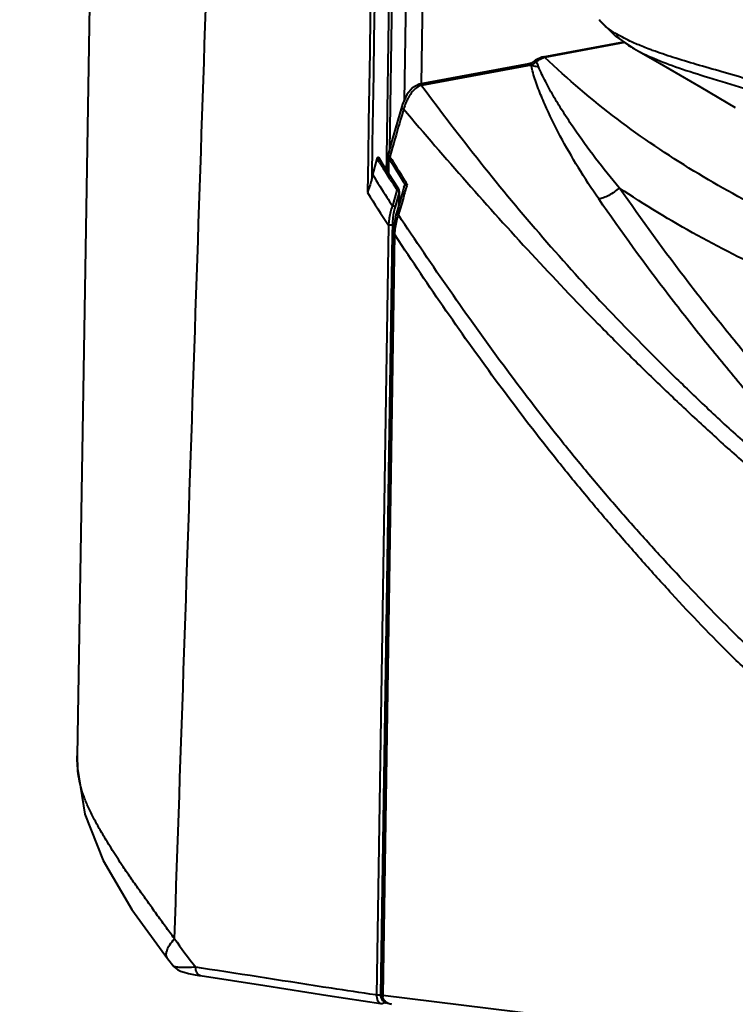
# Model space of a CAD drawing. Units: millimetres. Extents: x -902 to 2841, y -2687 to 2606.
# Drawn here: x 1871 to 1946, y 185 to 288 of the extents above; entities that cross this region are included whole.
import ezdxf

# ---------------------------------------------------------------- set-up
doc = ezdxf.new("R2010")
doc.units = ezdxf.units.MM
doc.header["$LTSCALE"] = 81.675
doc.header["$PDSIZE"] = 0.01
doc.layers.get('0').update_dxf_attribs({"linetype": 'CONTINUOUS', "lineweight": 40})
doc.layers.get('Defpoints').update_dxf_attribs({"color": 27, "linetype": 'CONTINUOUS', "lineweight": 13})
doc.layers.add('dim', color=50, linetype='CONTINUOUS', lineweight=25)
doc.styles.add('ISO', font='ISOCP.SHX', dxfattribs={"bigfont": 'gbcbig.shx'})
doc.dimstyles.new('DIMSTYLE_1_4533', dxfattribs={"dimtxt": 37.5, "dimasz": 30, "dimexe": 9.375, "dimexo": 9.375, "dimgap": 11.25, "dimtad": 1, "dimdsep": 46, "dimtxsty": 'ISO', "dimblk": '_FILLED', "dimblk1": '_FILLED', "dimblk2": '_FILLED', "dimcen": 0.09, "dimadec": 1, "dimazin": 2, "dimtp": 0.01, "dimtm": 0.01, "dimtfac": 1, "dimtmove": 0, "dimatfit": 0, "dimldrblk": '_FILLED', "dimfxl": 0, "dimtolj": 1, "dimarcsym": 0})

# ---------------------------------------------------------------- blocks, each defined once
blk = doc.blocks.new('_FILLED')
at = {"color": 0, "linetype": 'ByBlock'}
blk.add_solid([(0, 0), (-1, 0.2), (-1, -0.2)], dxfattribs=at)
blk = doc.blocks.new('*D33')
at = {"layer": 'Defpoints', "color": 0}
for p in [(1989.94, 828.7), (1759.01, 32.5), (1911.42, 32.5)]:
    blk.add_point(p, dxfattribs=at)
at = {"layer": 'dim', "color": 0, "lineweight": -2}
for p, q in [((1980.56, 828.7), (1749.64, 828.7)), ((1759.01, 798.7), (1759.01, 62.5)), ((1902.05, 32.5), (1749.64, 32.5))]:
    blk.add_line(p, q, dxfattribs=at)
at = {"layer": 'dim', "color": 0, "lineweight": -2, "xscale": 30, "yscale": 30, "zscale": 30}
for p, rotation in [((1759.01, 828.7), 90), ((1759.01, 32.5), 270)]:
    blk.add_blockref('_FILLED', p, dxfattribs=dict(at, rotation=rotation))
at = {"layer": 'dim', "color": 0, "insert": (1647.76, 417.64), "char_height": 37.5, "attachment_point": 2, "rotation": 90, "style": 'ISO'}
blk.add_mtext('\\A1;31.5“\\P801mm', dxfattribs=at)

msp = doc.modelspace()

# ---------------------------------------------------------------- linework, layer by layer
for p, q in [((1913.157, 281.729), (1916.403, 503.576)), ((1909.518, 274.089), (1910.239, 323.472)), ((1910.477, 321.018), (1909.801, 274.819)), ((1911.96, 321.294), (1911.356, 280)), ((1925.928, 284.576), (1934.39, 286.15)), ((1934.514, 286.071), (1926.122, 284.51)), ((1925.795, 284.546), (1925.143, 284.24)), ((1925.928, 284.576), (1925.795, 284.546)), ((1924.447, 283.83), (1912.935, 281.688)), ((1924.682, 283.714), (1913.172, 281.572)), ((1924.448, 283.831), (1924.447, 283.83)), ((1924.692, 283.925), (1924.448, 283.831)), ((1924.986, 284.125), (1924.692, 283.925)), ((1925.143, 284.24), (1924.986, 284.125)), ((1924.986, 284.125), (1924.986, 284.125)), ((1912.222, 281.325), (1911.64, 280.612)), ((1912.935, 281.688), (1912.222, 281.325)), ((1942.488, 281.383), (1946.109, 279.26)), ((1911.64, 280.612), (1911.176, 279.613)), ((1911.176, 279.613), (1911.018, 279.122)), ((1911.018, 279.122), (1910.68, 277.939)), ((1911.272, 279.048), (1911.09, 278.425)), ((1911.29, 279.109), (1911.272, 279.048)), ((1910.135, 275.086), (1909.85, 274.079)), ((1909.517, 274.012), (1909.518, 274.089)), ((1909.596, 274.089), (1909.585, 274.011)), ((1909.596, 274.089), (1909.596, 274.088)), ((1908.041, 272.181), (1908.505, 273.879)), ((1908.753, 273.486), (1908.505, 273.879)), ((1909.254, 273.061), (1908.67, 273.987)), ((1910.191, 271.583), (1909.254, 273.061)), ((1909.497, 272.677), (1909.515, 273.865)), ((1909.515, 273.865), (1909.517, 274.012)), ((1909.585, 274.011), (1909.563, 272.573)), ((1909.706, 273.974), (1909.683, 272.384)), ((1909.558, 272.215), (1909.492, 272.319)), ((1909.886, 271.7), (1909.558, 272.215)), ((1910.773, 270.672), (1910.191, 271.583)), ((1911.55, 271.364), (1911.321, 271.727)), ((1911.665, 271.183), (1911.55, 271.364)), ((1910.531, 270.439), (1910.349, 269.803)), ((1910.581, 270.613), (1910.531, 270.439)), ((1910.808, 270.331), (1910.602, 269.605)), ((1911.224, 270.558), (1910.77, 268.979)), ((1910.813, 270.592), (1910.774, 270.673)), ((1910.774, 267.979), (1910.808, 270.331)), ((1910.83, 269.189), (1910.847, 270.348)), ((1910.847, 270.348), (1910.847, 270.348)), ((1911.322, 270.895), (1911.224, 270.558)), ((1910.349, 269.803), (1910.104, 268.942)), ((1910.602, 269.605), (1910.385, 268.838)), ((1910.77, 268.979), (1910.485, 267.983)), ((1911.262, 269.804), (1911.084, 269.189)), ((1910.485, 267.983), (1910.42, 267.738)), ((1910.816, 268.262), (1910.734, 267.976)), ((1909.694, 266.891), (1908.478, 188.153)), ((1910.114, 266.894), (1910.099, 265.974)), ((1910.42, 267.738), (1910.23, 266.537)), ((1910.099, 265.974), (1908.866, 186.05)), ((1910.202, 265.972), (1908.968, 186.048)), ((1910.324, 265.935), (1909.09, 186.011)), ((1910.23, 266.537), (1910.202, 265.972)), ((1910.769, 265.26), (1910.324, 265.935)), ((1877.018, 211.179), (1877.018, 211.183)), ((1886.498, 189.87), (1887.155, 189.044)), ((1887.155, 189.044), (1887.155, 189.044)), ((1890.055, 188.873), (1889.462, 188.963)), ((1889.802, 188.103), (1889.929, 188.084)), ((1908.478, 188.153), (1908.446, 186.047)), ((1903.333, 186.001), (1908.906, 185.165)), ((1908.446, 186.047), (1908.331, 186.064)), ((1908.906, 185.165), (1909.084, 185.169)), ((1908.906, 185.165), (1908.906, 185.165)), ((1908.968, 186.047), (1909.002, 185.806)), ((1909.002, 185.806), (1909.223, 185.439)), ((1909.384, 185.225), (1909.084, 185.169)), ((2176.568, 153.019), (1909.09, 186.011)), ((1909.223, 185.439), (1909.617, 185.177)), ((1909.617, 185.177), (1910.023, 185.07))]:
    msp.add_line(p, q)
for points in [[(1890.765, 557.539), (1886.518, 494.728), (1881.766, 401.643), (1878.477, 300.641), (1877.018, 211.183)], [(1931.809, 288.476), (1933.55, 286.713), (1935.441, 285.447)], [(1935.441, 285.447), (1938.134, 283.904), (1942.488, 281.383)], [(1910.68, 277.939), (1910.062, 275.75), (1909.596, 274.088)], [(1910.847, 270.348), (1910.846, 270.391), (1910.813, 270.592)], [(1877.018, 211.178), (1877.045, 209.845), (1877.832, 205.056), (1879.754, 200.178), (1882.736, 195.022), (1886.499, 189.87)], [(1887.155, 189.044), (1887.227, 188.962), (1887.544, 188.717), (1887.874, 188.56), (1888.258, 188.43), (1888.707, 188.313), (1889.22, 188.205), (1889.802, 188.103)], [(1889.928, 188.084), (1896.7, 187.035), (1903.333, 186.001)]]:
    msp.add_lwpolyline(points)
for centre, radius, start, end in [((1926.424, 282.895), 1.643, 100.59471, 106.17266), ((1925.523, 285.868), 2.314, 254.90079, 261.42062), ((1925.566, 286.152), 2.601, 261.40345, 267.43277), ((1919.459, 276.421), 8.6, 160.65779, 161.78275), ((2413.411, 132.845), 522.991, 163.83761, 164.21806), ((2280.743, 504.444), 436.612, 211.84481, 212.20886), ((2291.453, 514.91), 452.488, 212.24555, 212.4204), ((2245.238, 481.63), 394.592, 211.75282, 212.23831), ((1915.438, 270.161), 7.668, 164.7303, 167.75899), ((2083.313, 381.55), 206.597, 211.96416, 212.73195), ((2291.885, 515.185), 453, 212.51339, 212.67647), ((2361.058, 139.195), 468.376, 163.63234, 163.80809), ((2065.753, 369.373), 186.701, 212.04461, 213.29233), ((2072.413, 374.564), 193.65, 212.73688, 213.05385), ((1917.825, 266.353), 8.149, 167.39178, 172.03855), ((1918.2, 266.784), 8.086, 171.59801, 175.24376), ((1917.248, 265.678), 6.908, 161.10409, 165.9675), ((1916.574, 265.901), 6.197, 160.43546, 161.02989), ((1917.94, 266.333), 8.266, 172.00928, 176.1275), ((1918.383, 266.766), 8.27, 175.2236, 179.11209), ((1918.221, 265.431), 7.912, 165.93441, 171.14184), ((1918.52, 265.378), 8.215, 171.09781, 176.10916), ((1984.442, 262.325), 120.011, 215.89528, 217.68145), ((1909.048, 185.363), 0.198, 280.64992, 299.11762), ((1909.93, 185.997), 0.84, 179.06982, 188.96204), ((1909.225, 185.673), 0.243, 255.84653, 270.70991)]:
    msp.add_arc(centre, radius, start, end)
for points in [[(1911.142, 506.669), (1909.93, 427.884), (1908.712, 349.099), (1907.499, 270.314)], [(1911.563, 506.663), (1910.359, 428.371), (1909.149, 350.079), (1907.944, 271.787)], [(1925.691, 284.368), (1925.78, 284.41), (1925.873, 284.445), (1925.967, 284.473)], [(1924.56, 283.818), (1924.526, 283.832), (1924.486, 283.837), (1924.449, 283.831)], [(1924.682, 283.714), (1924.76, 283.682), (1924.839, 283.656), (1924.92, 283.634)], [(1924.948, 283.844), (1925.008, 283.884), (1925.065, 283.929), (1925.12, 283.976)], [(1925.12, 283.976), (1925.166, 284.015), (1925.211, 284.057), (1925.254, 284.099)], [(1911.478, 271.138), (1911.506, 271.148), (1911.535, 271.156), (1911.564, 271.163)], [(1911.564, 271.163), (1911.597, 271.171), (1911.631, 271.178), (1911.665, 271.183)], [(1910.675, 270.547), (1910.649, 270.576), (1910.616, 270.598), (1910.581, 270.613)], [(1911.084, 269.189), (1910.994, 268.88), (1910.905, 268.571), (1910.816, 268.262)], [(1909.206, 185.571), (1909.154, 185.661), (1909.117, 185.763), (1909.1, 185.866)], [(1909.271, 185.434), (1909.27, 185.384), (1909.259, 185.333), (1909.236, 185.289)], [(1909.449, 185.246), (1909.427, 185.236), (1909.404, 185.228), (1909.381, 185.224)], [(1909.384, 185.225), (1909.417, 185.231), (1909.449, 185.246), (1909.474, 185.268)], [(1910.022, 185.071), (1909.914, 185.084), (1909.807, 185.111), (1909.707, 185.152)]]:
    msp.add_open_spline(points, degree=3)
for points, knots in [([(1887.226, 191.961), (1887.918, 212.003), (1889.27, 252.086), (1891.936, 332.25), (1893.943, 392.372), (1895.286, 432.452)], [0, 0, 0, 0, 0.250022, 0.500013, 1, 1, 1, 1]), ([(1933.477, 287.065), (1933.135, 287.276), (1932.532, 287.693), (1932.006, 288.212), (1931.809, 288.476)], [0, 0, 0, 0, 0.5496589, 1, 1, 1, 1]), ([(1935.656, 285.956), (1935.451, 286.045), (1934.708, 286.379), (1933.981, 286.754), (1933.477, 287.065)], [0, 0, 0, 0, 0.2740982, 1, 1, 1, 1]), ([(1933.609, 286.826), (1933.683, 286.744), (1934.025, 286.398), (1934.414, 286.102), (1934.725, 285.891)], [0, 0, 0, 0, 0.2257407, 1, 1, 1, 1]), ([(1934.725, 285.891), (1934.781, 285.853), (1935.015, 285.698), (1935.256, 285.553), (1935.441, 285.447)], [0, 0, 0, 0, 0.2394977, 1, 1, 1, 1]), ([(1935.451, 285.441), (1936.124, 285.057), (1937.68, 284.325), (1940.323, 283.342), (1943.501, 282.342), (1945.792, 281.66), (1947.018, 281.268)], [0, 0, 0, 0, 0.1886079, 0.4178058, 0.6864976, 1, 1, 1, 1]), ([(1937.412, 285.257), (1937.257, 285.314), (1936.667, 285.534), (1936.083, 285.77), (1935.656, 285.956)], [0, 0, 0, 0, 0.2618858, 1, 1, 1, 1]), ([(1925.254, 284.099), (1925.289, 284.126), (1925.428, 284.227), (1925.577, 284.314), (1925.691, 284.368)], [0, 0, 0, 0, 0.2592194, 1, 1, 1, 1]), ([(1925.928, 284.576), (1925.979, 284.585), (1926.054, 284.566), (1926.109, 284.523), (1926.122, 284.51)], [0, 0, 0, 0, 0.7335438, 1, 1, 1, 1]), ([(1958.657, 264.122), (1952.826, 266.505), (1944.21, 270.73), (1933.545, 277.954), (1928.524, 282.213), (1926.122, 284.51)], [0, 0, 0, 0, 0.4896008, 0.7416922, 1, 1, 1, 1]), ([(1947.671, 282.1), (1946.69, 282.433), (1944.799, 282.984), (1942.088, 283.749), (1939.653, 284.48), (1938.127, 284.994), (1937.412, 285.257)], [0, 0, 0, 0, 0.2895188, 0.5502921, 0.7871588, 1, 1, 1, 1]), ([(1924.682, 283.714), (1924.675, 283.726), (1924.642, 283.768), (1924.597, 283.803), (1924.56, 283.818)], [0, 0, 0, 0, 0.2611805, 1, 1, 1, 1]), ([(1924.682, 283.714), (1924.705, 283.721), (1924.799, 283.753), (1924.886, 283.803), (1924.948, 283.844)], [0, 0, 0, 0, 0.2407355, 1, 1, 1, 1]), ([(1924.879, 282.901), (1924.86, 282.969), (1924.787, 283.238), (1924.722, 283.51), (1924.682, 283.714)], [0, 0, 0, 0, 0.2545997, 1, 1, 1, 1]), ([(1925.254, 284.099), (1925.212, 284.129), (1925.123, 284.173), (1925.02, 284.151), (1924.986, 284.125)], [0, 0, 0, 0, 0.5506287, 1, 1, 1, 1]), ([(1925.45, 283.553), (1925.432, 283.599), (1925.362, 283.779), (1925.297, 283.961), (1925.254, 284.099)], [0, 0, 0, 0, 0.2543963, 1, 1, 1, 1]), ([(1933.933, 270.819), (1933.076, 271.829), (1931.427, 273.876), (1929.509, 276.525), (1928.09, 278.676), (1927.099, 280.29), (1926.199, 281.904), (1925.669, 283), (1925.45, 283.553)], [0, 0, 0, 0, 0.2589647, 0.5135395, 0.6389023, 0.7625487, 0.8836677, 1, 1, 1, 1]), ([(1931.77, 269.649), (1931.026, 270.723), (1929.616, 272.889), (1927.716, 276.207), (1926.338, 279.004), (1925.416, 281.235), (1925.035, 282.347), (1924.879, 282.901)], [0, 0, 0, 0, 0.2614687, 0.5170121, 0.7649795, 0.8848357, 1, 1, 1, 1]), ([(1912.774, 281.416), (1912.601, 281.314), (1912.271, 281.023), (1912.019, 280.669), (1911.899, 280.472)], [0, 0, 0, 0, 0.4660757, 1, 1, 1, 1]), ([(1913.172, 281.572), (1913.138, 281.566), (1913, 281.531), (1912.868, 281.472), (1912.774, 281.416)], [0, 0, 0, 0, 0.2392062, 1, 1, 1, 1]), ([(1913.172, 281.572), (1913.145, 281.612), (1913.076, 281.679), (1912.979, 281.696), (1912.936, 281.688)], [0, 0, 0, 0, 0.5274512, 1, 1, 1, 1]), ([(1913.172, 281.572), (1915.196, 278.829), (1919.34, 273.416), (1925.857, 265.547), (1932.705, 257.994), (1938.678, 251.979), (1943.55, 247.29), (1947.272, 243.864), (1951.08, 240.551), (1955.003, 237.398), (1958.401, 234.96), (1961.222, 233.197), (1963.385, 232.004), (1965.596, 230.985), (1968.541, 229.938), (1970.796, 229.435), (1972.268, 229.092)], [0, 0, 0, 0, 0.1272998, 0.2544782, 0.3813796, 0.5078445, 0.5709043, 0.6338644, 0.6966949, 0.7593508, 0.8217196, 0.8527241, 0.8835047, 0.9138913, 0.9435472, 1, 1, 1, 1]), ([(1911.899, 280.472), (1911.882, 280.444), (1911.812, 280.327), (1911.747, 280.207), (1911.701, 280.115)], [0, 0, 0, 0, 0.2461333, 1, 1, 1, 1]), ([(1911.701, 280.115), (1911.667, 280.048), (1911.534, 279.773), (1911.421, 279.487), (1911.344, 279.269)], [0, 0, 0, 0, 0.244835, 1, 1, 1, 1]), ([(1911.29, 279.109), (1911.228, 279.125), (1911.143, 279.141), (1911.056, 279.144), (1911.021, 279.131), (1911.018, 279.122)], [0, 0, 0, 0, 0.6804324, 0.8933823, 1, 1, 1, 1]), ([(1911.29, 279.109), (1913.463, 276.515), (1917.886, 271.392), (1924.673, 263.857), (1930.485, 257.74), (1935.233, 252.968), (1938.845, 249.463), (1942.504, 246.021), (1946.209, 242.647), (1949.982, 239.373), (1953.842, 236.238), (1957.163, 233.792), (1959.894, 231.989), (1961.977, 230.757), (1964.097, 229.672), (1966.948, 228.54), (1969.163, 228.033), (1970.613, 227.69)], [0, 0, 0, 0, 0.1277219, 0.2553707, 0.382645, 0.4460783, 0.5093781, 0.5725704, 0.6356139, 0.6984673, 0.7610581, 0.8232152, 0.8540184, 0.8845138, 0.9145098, 0.9437847, 1, 1, 1, 1]), ([(1908.505, 273.879), (1908.513, 273.906), (1908.529, 273.955), (1908.564, 274.006), (1908.601, 274.029), (1908.64, 274.028), (1908.66, 274.003), (1908.67, 273.987)], [0, 0, 0, 0, 0.3105627, 0.5791804, 0.6881403, 0.782796, 1, 1, 1, 1]), ([(1909.85, 274.079), (1909.791, 274.085), (1909.712, 274.108), (1909.631, 274.108), (1909.598, 274.097), (1909.596, 274.088)], [0, 0, 0, 0, 0.6829372, 0.8954058, 1, 1, 1, 1]), ([(1909.85, 274.079), (1909.837, 274.071), (1909.787, 274.039), (1909.739, 274.003), (1909.706, 273.974)], [0, 0, 0, 0, 0.2631792, 1, 1, 1, 1]), ([(1909.706, 273.974), (1909.676, 273.977), (1909.636, 273.984), (1909.597, 273.997), (1909.585, 274.007), (1909.585, 274.011)], [0, 0, 0, 0, 0.6983033, 0.8985811, 1, 1, 1, 1]), ([(1907.944, 271.787), (1907.917, 271.66), (1907.782, 271.164), (1907.599, 270.684), (1907.499, 270.314)], [0, 0, 0, 0, 0.2526837, 1, 1, 1, 1]), ([(1911.322, 270.895), (1911.336, 270.944), (1911.369, 271.034), (1911.434, 271.122), (1911.478, 271.138)], [0, 0, 0, 0, 0.5225181, 1, 1, 1, 1]), ([(1910.581, 270.613), (1910.619, 270.638), (1910.675, 270.666), (1910.74, 270.684), (1910.768, 270.68), (1910.773, 270.673)], [0, 0, 0, 0, 0.657254, 0.8763081, 1, 1, 1, 1]), ([(1910.808, 270.331), (1910.801, 270.35), (1910.788, 270.389), (1910.752, 270.441), (1910.715, 270.493), (1910.69, 270.53), (1910.675, 270.547)], [0, 0, 0, 0, 0.2349363, 0.4790462, 0.7352994, 1, 1, 1, 1]), ([(1910.808, 270.331), (1910.818, 270.333), (1910.83, 270.336), (1910.847, 270.344), (1910.847, 270.348)], [0, 0, 0, 0, 0.6850457, 1, 1, 1, 1]), ([(1933.933, 270.819), (1933.604, 270.508), (1933.059, 270.118), (1932.306, 269.768), (1931.938, 269.667), (1931.77, 269.649)], [0, 0, 0, 0, 0.5448525, 0.7962898, 1, 1, 1, 1]), ([(1968.19, 254.966), (1962.257, 256.825), (1950.386, 261.178), (1939.233, 267.234), (1933.933, 270.819)], [0, 0, 0, 0, 0.4928328, 1, 1, 1, 1]), ([(1965.722, 234.519), (1964.925, 235.062), (1963.374, 236.234), (1960.406, 238.796), (1956.874, 242.279), (1952.819, 246.699), (1948.876, 251.288), (1945.001, 255.99), (1939.917, 262.43), (1936.288, 267.427), (1933.933, 270.819)], [0, 0, 0, 0, 0.0597746, 0.1202738, 0.2427925, 0.3667722, 0.491776, 0.617591, 0.7441929, 1, 1, 1, 1]), ([(1910.104, 268.942), (1910.08, 268.876), (1909.992, 268.61), (1909.919, 268.338), (1909.873, 268.132)], [0, 0, 0, 0, 0.2480326, 1, 1, 1, 1]), ([(1910.385, 268.838), (1910.346, 268.861), (1910.253, 268.9), (1910.157, 268.929), (1910.104, 268.942)], [0, 0, 0, 0, 0.4473837, 1, 1, 1, 1]), ([(1963.949, 232.898), (1963.141, 233.448), (1961.568, 234.633), (1958.558, 237.221), (1954.977, 240.741), (1950.869, 245.213), (1946.877, 249.859), (1942.958, 254.622), (1937.816, 261.146), (1934.148, 266.211), (1931.77, 269.649)], [0, 0, 0, 0, 0.0598088, 0.120318, 0.242831, 0.3667937, 0.4917811, 0.6175826, 0.74418, 1, 1, 1, 1]), ([(1910.385, 268.838), (1910.365, 268.767), (1910.289, 268.48), (1910.233, 268.187), (1910.2, 267.966)], [0, 0, 0, 0, 0.2478009, 1, 1, 1, 1]), ([(1910.734, 267.976), (1910.677, 267.99), (1910.599, 268.003), (1910.518, 268.004), (1910.487, 267.992), (1910.485, 267.983)], [0, 0, 0, 0, 0.6819031, 0.892708, 1, 1, 1, 1]), ([(1960.649, 212.761), (1960.002, 213.052), (1958.726, 213.727), (1956.863, 214.87), (1955.031, 216.14), (1952.633, 217.977), (1949.739, 220.465), (1945.256, 224.706), (1940.951, 229.189), (1936.738, 233.796), (1933.604, 237.313), (1930.543, 240.916), (1926.544, 245.834), (1921.708, 252.167), (1916.122, 259.98), (1912.516, 265.295), (1910.734, 267.976)], [0, 0, 0, 0, 0.0283998, 0.0576201, 0.0873967, 0.1175043, 0.1783935, 0.2399335, 0.3642531, 0.4268471, 0.4896433, 0.5526501, 0.6159066, 0.7431511, 0.8712432, 1, 1, 1, 1]), ([(1910.114, 266.894), (1910.049, 266.882), (1909.908, 266.877), (1909.767, 266.882), (1909.694, 266.891)], [0, 0, 0, 0, 0.4692182, 1, 1, 1, 1]), ([(1910.324, 265.935), (1910.294, 265.939), (1910.254, 265.946), (1910.214, 265.958), (1910.202, 265.968), (1910.202, 265.972)], [0, 0, 0, 0, 0.6996014, 0.8996009, 1, 1, 1, 1]), ([(1959.828, 210.969), (1957.163, 212.067), (1953.509, 214.621), (1949.056, 218.457), (1944.658, 222.636), (1940.444, 227.057), (1936.335, 231.618), (1933.286, 235.106), (1930.279, 238.653), (1926.339, 243.486), (1921.562, 249.701), (1916.057, 257.382), (1912.516, 262.617), (1910.769, 265.26)], [0, 0, 0, 0, 0.1172677, 0.1780616, 0.2395545, 0.3638573, 0.4264642, 0.4892865, 0.5523246, 0.6156137, 0.7429335, 0.8711215, 1, 1, 1, 1]), ([(1887.222, 191.962), (1886.905, 192.389), (1886.274, 193.245), (1885.344, 194.538), (1884.422, 195.828), (1883.508, 197.109), (1882.608, 198.378), (1881.471, 200.05), (1880.405, 201.717), (1879.428, 203.371), (1878.773, 204.562), (1878.2, 205.712), (1877.573, 207.165), (1877.105, 208.988), (1877.012, 210.461), (1877.018, 211.179)], [0, 0, 0, 0, 0.0721745, 0.1443174, 0.2161995, 0.2874925, 0.3578868, 0.4272719, 0.5619309, 0.6263438, 0.6880662, 0.7463795, 0.8006764, 0.9026185, 1, 1, 1, 1]), ([(1886.498, 189.87), (1886.459, 189.92), (1886.393, 190.04), (1886.356, 190.251), (1886.373, 190.489), (1886.476, 190.862), (1886.75, 191.373), (1887.049, 191.757), (1887.225, 191.957)], [0, 0, 0, 0, 0.0820546, 0.1698282, 0.2689714, 0.3829761, 0.6601478, 1, 1, 1, 1]), ([(1889.462, 188.966), (1889.17, 188.954), (1888.752, 188.941), (1888.223, 188.938), (1887.894, 188.944), (1887.618, 188.956), (1887.402, 188.975), (1887.261, 188.997), (1887.187, 189.021), (1887.162, 189.035), (1887.155, 189.044)], [0, 0, 0, 0, 0.3783308, 0.5410676, 0.6835487, 0.8035171, 0.898165, 0.9643606, 0.9859721, 1, 1, 1, 1]), ([(1889.929, 188.084), (1889.859, 188.095), (1889.714, 188.165), (1889.563, 188.373), (1889.475, 188.65), (1889.459, 188.857), (1889.462, 188.966)], [0, 0, 0, 0, 0.1971427, 0.4256935, 0.6970473, 1, 1, 1, 1]), ([(1908.331, 186.064), (1906.787, 186.289), (1900.691, 187.202), (1894.605, 188.179), (1890.055, 188.873)], [0, 0, 0, 0, 0.2531632, 1, 1, 1, 1]), ([(1908.446, 186.047), (1908.445, 186.01), (1908.447, 185.869), (1908.468, 185.726), (1908.497, 185.626)], [0, 0, 0, 0, 0.2607887, 1, 1, 1, 1]), ([(1908.59, 186.037), (1908.577, 186.037), (1908.529, 186.039), (1908.481, 186.043), (1908.446, 186.047)], [0, 0, 0, 0, 0.2674428, 1, 1, 1, 1]), ([(1908.497, 185.626), (1908.505, 185.599), (1908.537, 185.501), (1908.584, 185.407), (1908.63, 185.346)], [0, 0, 0, 0, 0.2687584, 1, 1, 1, 1]), ([(1908.866, 186.05), (1908.848, 186.047), (1908.756, 186.035), (1908.664, 186.034), (1908.59, 186.037)], [0, 0, 0, 0, 0.1985658, 1, 1, 1, 1]), ([(1908.63, 185.346), (1908.665, 185.299), (1908.745, 185.217), (1908.853, 185.173), (1908.906, 185.165)], [0, 0, 0, 0, 0.5282766, 1, 1, 1, 1]), ([(1908.866, 186.05), (1908.865, 186.002), (1908.873, 185.833), (1908.923, 185.658), (1908.997, 185.559)], [0, 0, 0, 0, 0.2791832, 1, 1, 1, 1]), ([(1909.09, 186.011), (1909.06, 186.014), (1909.02, 186.021), (1908.981, 186.033), (1908.968, 186.043), (1908.968, 186.048)], [0, 0, 0, 0, 0.7004105, 0.9003781, 1, 1, 1, 1]), ([(1908.997, 185.559), (1909.008, 185.544), (1909.054, 185.49), (1909.116, 185.45), (1909.166, 185.437)], [0, 0, 0, 0, 0.2739943, 1, 1, 1, 1]), ([(1909.236, 185.289), (1909.23, 185.278), (1909.207, 185.239), (1909.173, 185.207), (1909.144, 185.191)], [0, 0, 0, 0, 0.262542, 1, 1, 1, 1]), ([(1909.707, 185.152), (1909.555, 185.213), (1909.363, 185.343), (1909.234, 185.523), (1909.206, 185.571)], [0, 0, 0, 0, 0.7460823, 1, 1, 1, 1])]:
    msp.add_open_spline(points, degree=3, knots=knots)

# ---------------------------------------------------------------- dimensions: what is measured, and where the dimension line sits
at = {"layer": 'dim'}
dim = msp.add_linear_dim(base=(1759.012, 32.499), p1=(1989.939, 828.702), p2=(1911.424, 32.499), angle=270, text='31.5“\\P801mm', dimstyle='DIMSTYLE_1_4533', override={"dimtxsty": 'ISO'}, dxfattribs=at)
dim.commit()
dim.dimension.update_dxf_attribs({"geometry": '*D33', "text_midpoint": (1759.012, 417.644), "dimtype": 160})

doc.saveas('drawing.dxf')
